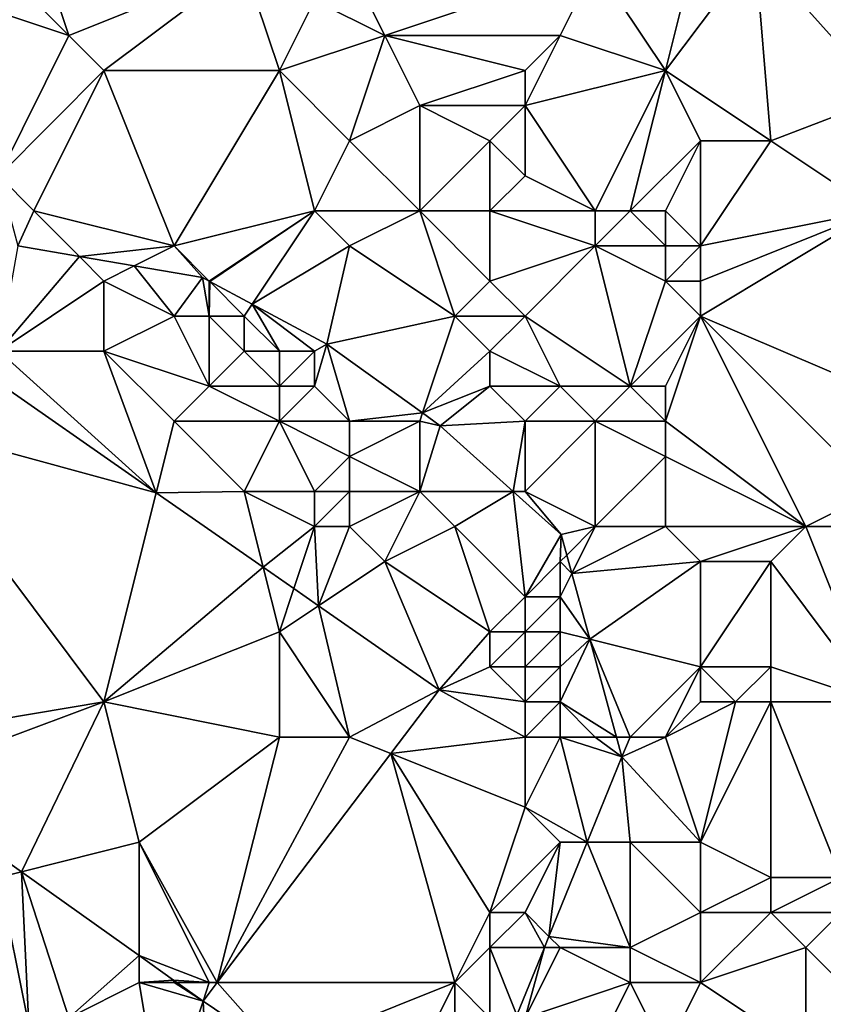
# Model space of a CAD drawing. Units: metres. Extents: x 77500 to 78125, y 344500 to 345000.
# Drawn here: x 77533 to 77556, y 344930 to 344958 of the extents above; entities that cross this region are included whole.
import ezdxf

# ---------------------------------------------------------------- set-up
doc = ezdxf.new("R2010")
doc.units = ezdxf.units.M
doc.layers.add('Terrain', color=15, linetype='Continuous')

msp = doc.modelspace()

# ---------------------------------------------------------------- linework, layer by layer
at = {"layer": 'Terrain'}
for points in [[(77534, 344958, 252.51), (77533, 344961, 251.54), (77533, 344959, 252.27), (77534, 344958, 252.51)], [(77534, 344958, 252.51), (77539, 344960, 251), (77533, 344961, 251.54), (77534, 344958, 252.51)], [(77552, 344961, 248.72), (77549, 344960, 249.41), (77551, 344957, 249.62), (77552, 344961, 248.72)], [(77552, 344961, 248.72), (77551, 344957, 249.62), (77553.554, 344960.405, 248.451), (77552, 344961, 248.72)], [(77555, 344961, 248.29), (77553.554, 344960.405, 248.451), (77557.281, 344956.254, 248.241), (77555, 344961, 248.29)], [(77556, 344961, 248.26), (77555, 344961, 248.29), (77557.281, 344956.254, 248.241), (77556, 344961, 248.26)], [(77554, 344955, 249.18), (77553.554, 344960.405, 248.451), (77551, 344957, 249.62), (77554, 344955, 249.18)], [(77554, 344955, 249.18), (77557.281, 344956.254, 248.241), (77553.554, 344960.405, 248.451), (77554, 344955, 249.18)], [(77535, 344957, 252.71), (77539, 344960, 251), (77534, 344958, 252.51), (77535, 344957, 252.71)], [(77540, 344957, 251.83), (77539, 344960, 251), (77535, 344957, 252.71), (77540, 344957, 251.83)], [(77541, 344959, 251), (77539, 344960, 251), (77540, 344957, 251.83), (77541, 344959, 251)], [(77543, 344958, 251.01), (77542, 344960, 250.54), (77541, 344959, 251), (77543, 344958, 251.01)], [(77543, 344958, 251.01), (77549, 344960, 249.41), (77542, 344960, 250.54), (77543, 344958, 251.01)], [(77548, 344958, 250.02), (77549, 344960, 249.41), (77543, 344958, 251.01), (77548, 344958, 250.02)], [(77551, 344957, 249.62), (77549, 344960, 249.41), (77548, 344958, 250.02), (77551, 344957, 249.62)], [(77532, 344954, 254.32), (77534, 344958, 252.51), (77531, 344959, 252.55), (77532, 344954, 254.32)], [(77534, 344958, 252.51), (77533, 344959, 252.27), (77531, 344959, 252.55), (77534, 344958, 252.51)], [(77543, 344958, 251.01), (77541, 344959, 251), (77540, 344957, 251.83), (77543, 344958, 251.01)], [(77532, 344954, 254.32), (77535, 344957, 252.71), (77534, 344958, 252.51), (77532, 344954, 254.32)], [(77542, 344955, 252.31), (77543, 344958, 251.01), (77540, 344957, 251.83), (77542, 344955, 252.31)], [(77542, 344955, 252.31), (77544, 344956, 251.55), (77543, 344958, 251.01), (77542, 344955, 252.31)], [(77544, 344956, 251.55), (77547, 344957, 250.52), (77543, 344958, 251.01), (77544, 344956, 251.55)], [(77547, 344957, 250.52), (77548, 344958, 250.02), (77543, 344958, 251.01), (77547, 344957, 250.52)], [(77547, 344956, 250.82), (77548, 344958, 250.02), (77547, 344957, 250.52), (77547, 344956, 250.82)], [(77547, 344956, 250.82), (77551, 344957, 249.62), (77548, 344958, 250.02), (77547, 344956, 250.82)], [(77533, 344953, 254.4), (77535, 344957, 252.71), (77532, 344954, 254.32), (77533, 344953, 254.4)], [(77537, 344952, 254.15), (77535, 344957, 252.71), (77533, 344953, 254.4), (77537, 344952, 254.15)], [(77537, 344952, 254.15), (77540, 344957, 251.83), (77535, 344957, 252.71), (77537, 344952, 254.15)], [(77541, 344953, 253.1), (77540, 344957, 251.83), (77537, 344952, 254.15), (77541, 344953, 253.1)], [(77541, 344953, 253.1), (77542, 344955, 252.31), (77540, 344957, 251.83), (77541, 344953, 253.1)], [(77547, 344956, 250.82), (77547, 344957, 250.52), (77544, 344956, 251.55), (77547, 344956, 250.82)], [(77549, 344953, 251.05), (77551, 344957, 249.62), (77547, 344956, 250.82), (77549, 344953, 251.05)], [(77550, 344953, 250.42), (77551, 344957, 249.62), (77549, 344953, 251.05), (77550, 344953, 250.42)], [(77552, 344955, 249.82), (77551, 344957, 249.62), (77550, 344953, 250.42), (77552, 344955, 249.82)], [(77554, 344955, 249.18), (77551, 344957, 249.62), (77552, 344955, 249.82), (77554, 344955, 249.18)], [(77557, 344953, 249), (77557.281, 344956.254, 248.241), (77554, 344955, 249.18), (77557, 344953, 249)], [(77544, 344953, 252.56), (77544, 344956, 251.55), (77542, 344955, 252.31), (77544, 344953, 252.56)], [(77544, 344953, 252.56), (77546, 344955, 251.41), (77544, 344956, 251.55), (77544, 344953, 252.56)], [(77546, 344955, 251.41), (77547, 344956, 250.82), (77544, 344956, 251.55), (77546, 344955, 251.41)], [(77547, 344954, 251.31), (77547, 344956, 250.82), (77546, 344955, 251.41), (77547, 344954, 251.31)], [(77549, 344953, 251.05), (77547, 344956, 250.82), (77547, 344954, 251.31), (77549, 344953, 251.05)], [(77544, 344953, 252.56), (77542, 344955, 252.31), (77541, 344953, 253.1), (77544, 344953, 252.56)], [(77546, 344953, 251.94), (77546, 344955, 251.41), (77544, 344953, 252.56), (77546, 344953, 251.94)], [(77546, 344953, 251.94), (77547, 344954, 251.31), (77546, 344955, 251.41), (77546, 344953, 251.94)], [(77552, 344955, 249.82), (77550, 344953, 250.42), (77551, 344953, 250.17), (77552, 344955, 249.82)], [(77552, 344952, 250.24), (77552, 344955, 249.82), (77551, 344953, 250.17), (77552, 344952, 250.24)], [(77552, 344952, 250.24), (77557, 344953, 249), (77554, 344955, 249.18), (77552, 344952, 250.24)], [(77552, 344952, 250.24), (77554, 344955, 249.18), (77552, 344955, 249.82), (77552, 344952, 250.24)], [(77533, 344953, 254.4), (77532, 344954, 254.32), (77532.549, 344952, 254.939), (77533, 344953, 254.4)], [(77549, 344953, 251.05), (77547, 344954, 251.31), (77546, 344953, 251.94), (77549, 344953, 251.05)], [(77533, 344953, 254.4), (77532.549, 344952, 254.939), (77534.301, 344951.699, 254.869), (77533, 344953, 254.4)], [(77537, 344952, 254.15), (77533, 344953, 254.4), (77534.301, 344951.699, 254.869), (77537, 344952, 254.15)], [(77541, 344953, 253.1), (77537, 344952, 254.15), (77538, 344951, 254.33), (77541, 344953, 253.1)], [(77541, 344953, 253.1), (77538, 344951, 254.33), (77538.015, 344950.985, 254.723), (77541, 344953, 253.1)], [(77541, 344953, 253.1), (77538.015, 344950.985, 254.723), (77539.225, 344950.337, 254.682), (77541, 344953, 253.1)], [(77542, 344952, 253.2), (77541, 344953, 253.1), (77539.225, 344950.337, 254.682), (77542, 344952, 253.2)], [(77542, 344952, 253.2), (77544, 344953, 252.56), (77541, 344953, 253.1), (77542, 344952, 253.2)], [(77545, 344950, 253.16), (77544, 344953, 252.56), (77542, 344952, 253.2), (77545, 344950, 253.16)], [(77545, 344950, 253.16), (77546, 344951, 252.48), (77544, 344953, 252.56), (77545, 344950, 253.16)], [(77546, 344951, 252.48), (77546, 344953, 251.94), (77544, 344953, 252.56), (77546, 344951, 252.48)], [(77546, 344951, 252.48), (77549, 344952, 251.37), (77546, 344953, 251.94), (77546, 344951, 252.48)], [(77549, 344952, 251.37), (77549, 344953, 251.05), (77546, 344953, 251.94), (77549, 344952, 251.37)], [(77551, 344952, 250.37), (77550, 344953, 250.42), (77549, 344952, 251.37), (77551, 344952, 250.37)], [(77549, 344952, 251.37), (77550, 344953, 250.42), (77549, 344953, 251.05), (77549, 344952, 251.37)], [(77551, 344952, 250.37), (77551, 344953, 250.17), (77550, 344953, 250.42), (77551, 344952, 250.37)], [(77552, 344952, 250.24), (77551, 344953, 250.17), (77551, 344952, 250.37), (77552, 344952, 250.24)], [(77559, 344947, 249.5), (77557, 344953, 249), (77552, 344950, 250.93), (77559, 344947, 249.5)], [(77552, 344950, 250.93), (77557, 344953, 249), (77552, 344951, 250.59), (77552, 344950, 250.93)], [(77552, 344951, 250.59), (77557, 344953, 249), (77552, 344952, 250.24), (77552, 344951, 250.59)], [(77532, 344949, 255.17), (77534.301, 344951.699, 254.869), (77532.549, 344952, 254.939), (77532, 344949, 255.17)], [(77537, 344952, 254.15), (77534.301, 344951.699, 254.869), (77535.863, 344951.431, 254.807), (77537, 344952, 254.15)], [(77537, 344952, 254.15), (77535.863, 344951.431, 254.807), (77537.804, 344951.098, 254.73), (77537, 344952, 254.15)], [(77538, 344951, 254.33), (77537, 344952, 254.15), (77537.804, 344951.098, 254.73), (77538, 344951, 254.33)], [(77542, 344952, 253.2), (77539.225, 344950.337, 254.682), (77541.356, 344949.196, 254.611), (77542, 344952, 253.2)], [(77545, 344950, 253.16), (77542, 344952, 253.2), (77541.356, 344949.196, 254.611), (77545, 344950, 253.16)], [(77547, 344950, 252.5), (77549, 344952, 251.37), (77546, 344951, 252.48), (77547, 344950, 252.5)], [(77550, 344948, 252.27), (77549, 344952, 251.37), (77547, 344950, 252.5), (77550, 344948, 252.27)], [(77550, 344948, 252.27), (77551, 344951, 250.8), (77549, 344952, 251.37), (77550, 344948, 252.27)], [(77551, 344951, 250.8), (77551, 344952, 250.37), (77549, 344952, 251.37), (77551, 344951, 250.8)], [(77552, 344951, 250.59), (77552, 344952, 250.24), (77551, 344951, 250.8), (77552, 344951, 250.59)], [(77552, 344952, 250.24), (77551, 344952, 250.37), (77551, 344951, 250.8), (77552, 344952, 250.24)], [(77532, 344949, 255.17), (77535, 344951, 254.59), (77534.301, 344951.699, 254.869), (77532, 344949, 255.17)], [(77535, 344951, 254.59), (77535.863, 344951.431, 254.807), (77534.301, 344951.699, 254.869), (77535, 344951, 254.59)], [(77537, 344950, 254.69), (77535.863, 344951.431, 254.807), (77535, 344951, 254.59), (77537, 344950, 254.69)], [(77537, 344950, 254.69), (77537.804, 344951.098, 254.73), (77535.863, 344951.431, 254.807), (77537, 344950, 254.69)], [(77535, 344949, 254.84), (77535, 344951, 254.59), (77532, 344949, 255.17), (77535, 344949, 254.84)], [(77535, 344949, 254.84), (77537, 344950, 254.69), (77535, 344951, 254.59), (77535, 344949, 254.84)], [(77538, 344950, 254.56), (77537.804, 344951.098, 254.73), (77537, 344950, 254.69), (77538, 344950, 254.56)], [(77538, 344950, 254.56), (77538, 344950.993, 254.723), (77537.804, 344951.098, 254.73), (77538, 344950, 254.56)], [(77538, 344951, 254.33), (77537.804, 344951.098, 254.73), (77538, 344950.993, 254.723), (77538, 344951, 254.33)], [(77538, 344951, 254.33), (77538, 344950.993, 254.723), (77538.015, 344950.985, 254.723), (77538, 344951, 254.33)], [(77538, 344950, 254.56), (77538.015, 344950.985, 254.723), (77538, 344950.993, 254.723), (77538, 344950, 254.56)], [(77539, 344950, 254.39), (77538.015, 344950.985, 254.723), (77538, 344950, 254.56), (77539, 344950, 254.39)], [(77539, 344950, 254.39), (77539.225, 344950.337, 254.682), (77538.015, 344950.985, 254.723), (77539, 344950, 254.39)], [(77547, 344950, 252.5), (77546, 344951, 252.48), (77545, 344950, 253.16), (77547, 344950, 252.5)], [(77552, 344950, 250.93), (77551, 344951, 250.8), (77550, 344948, 252.27), (77552, 344950, 250.93)], [(77552, 344950, 250.93), (77552, 344951, 250.59), (77551, 344951, 250.8), (77552, 344950, 250.93)], [(77540, 344949, 254.48), (77539.225, 344950.337, 254.682), (77539, 344950, 254.39), (77540, 344949, 254.48)], [(77541, 344949, 254.26), (77541.356, 344949.196, 254.611), (77539.225, 344950.337, 254.682), (77541, 344949, 254.26)], [(77541, 344949, 254.26), (77539.225, 344950.337, 254.682), (77540, 344949, 254.48), (77541, 344949, 254.26)], [(77538, 344948, 254.83), (77537, 344950, 254.69), (77535, 344949, 254.84), (77538, 344948, 254.83)], [(77538, 344948, 254.83), (77538, 344950, 254.56), (77537, 344950, 254.69), (77538, 344948, 254.83)], [(77538, 344948, 254.83), (77539, 344949, 254.62), (77538, 344950, 254.56), (77538, 344948, 254.83)], [(77539, 344949, 254.62), (77539, 344950, 254.39), (77538, 344950, 254.56), (77539, 344949, 254.62)], [(77540, 344949, 254.48), (77539, 344950, 254.39), (77539, 344949, 254.62), (77540, 344949, 254.48)], [(77545, 344950, 253.16), (77541.356, 344949.196, 254.611), (77544.079, 344947.238, 254.416), (77545, 344950, 253.16)], [(77546, 344949, 253.22), (77545, 344950, 253.16), (77544.079, 344947.238, 254.416), (77546, 344949, 253.22)], [(77546, 344949, 253.22), (77547, 344950, 252.5), (77545, 344950, 253.16), (77546, 344949, 253.22)], [(77548, 344948, 252.85), (77547, 344950, 252.5), (77546, 344949, 253.22), (77548, 344948, 252.85)], [(77550, 344948, 252.27), (77547, 344950, 252.5), (77548, 344948, 252.85), (77550, 344948, 252.27)], [(77552, 344950, 250.93), (77550, 344948, 252.27), (77551, 344948, 251.94), (77552, 344950, 250.93)], [(77552, 344950, 250.93), (77551, 344948, 251.94), (77551, 344947, 252.11), (77552, 344950, 250.93)], [(77552, 344950, 250.93), (77551, 344947, 252.11), (77555, 344944, 251.39), (77552, 344950, 250.93)], [(77559, 344947, 249.5), (77552, 344950, 250.93), (77557, 344945, 250.41), (77559, 344947, 249.5)], [(77552, 344950, 250.93), (77555, 344944, 251.39), (77557, 344945, 250.41), (77552, 344950, 250.93)], [(77532, 344949, 255.17), (77531.337, 344948.558, 255.139), (77536.491, 344944.964, 255.047), (77532, 344949, 255.17)], [(77535, 344949, 254.84), (77532, 344949, 255.17), (77536.491, 344944.964, 255.047), (77535, 344949, 254.84)], [(77537, 344947, 254.96), (77538, 344948, 254.83), (77535, 344949, 254.84), (77537, 344947, 254.96)], [(77537, 344947, 254.96), (77535, 344949, 254.84), (77536.491, 344944.964, 255.047), (77537, 344947, 254.96)], [(77540, 344948, 254.63), (77539, 344949, 254.62), (77538, 344948, 254.83), (77540, 344948, 254.63)], [(77540, 344948, 254.63), (77540, 344949, 254.48), (77539, 344949, 254.62), (77540, 344948, 254.63)], [(77541, 344948, 254.45), (77541, 344949, 254.26), (77540, 344948, 254.63), (77541, 344948, 254.45)], [(77541, 344949, 254.26), (77540, 344949, 254.48), (77540, 344948, 254.63), (77541, 344949, 254.26)], [(77542, 344947, 254.52), (77541.356, 344949.196, 254.611), (77541, 344948, 254.45), (77542, 344947, 254.52)], [(77541, 344948, 254.45), (77541.356, 344949.196, 254.611), (77541, 344949, 254.26), (77541, 344948, 254.45)], [(77542, 344947, 254.52), (77544.079, 344947.238, 254.416), (77541.356, 344949.196, 254.611), (77542, 344947, 254.52)], [(77546, 344948, 253.39), (77546, 344949, 253.22), (77544.079, 344947.238, 254.416), (77546, 344948, 253.39)], [(77548, 344948, 252.85), (77546, 344949, 253.22), (77546, 344948, 253.39), (77548, 344948, 252.85)], [(77529, 344947, 255.14), (77536.491, 344944.964, 255.047), (77531.337, 344948.558, 255.139), (77529, 344947, 255.14)], [(77540, 344947, 254.7), (77538, 344948, 254.83), (77537, 344947, 254.96), (77540, 344947, 254.7)], [(77540, 344947, 254.7), (77540, 344948, 254.63), (77538, 344948, 254.83), (77540, 344947, 254.7)], [(77542, 344947, 254.52), (77541, 344948, 254.45), (77540, 344947, 254.7), (77542, 344947, 254.52)], [(77541, 344948, 254.45), (77540, 344948, 254.63), (77540, 344947, 254.7), (77541, 344948, 254.45)], [(77546, 344948, 253.39), (77544.079, 344947.238, 254.416), (77544.583, 344946.876, 254.38), (77546, 344948, 253.39)], [(77547, 344947, 253.27), (77546, 344948, 253.39), (77544.583, 344946.876, 254.38), (77547, 344947, 253.27)], [(77547, 344947, 253.27), (77548, 344948, 252.85), (77546, 344948, 253.39), (77547, 344947, 253.27)], [(77549, 344947, 252.7), (77548, 344948, 252.85), (77547, 344947, 253.27), (77549, 344947, 252.7)], [(77549, 344947, 252.7), (77550, 344948, 252.27), (77548, 344948, 252.85), (77549, 344947, 252.7)], [(77551, 344947, 252.11), (77550, 344948, 252.27), (77549, 344947, 252.7), (77551, 344947, 252.11)], [(77551, 344947, 252.11), (77551, 344948, 251.94), (77550, 344948, 252.27), (77551, 344947, 252.11)], [(77544, 344947, 254.01), (77544.079, 344947.238, 254.416), (77542, 344947, 254.52), (77544, 344947, 254.01)], [(77544, 344947, 254.01), (77544.583, 344946.876, 254.38), (77544.079, 344947.238, 254.416), (77544, 344947, 254.01)], [(77529, 344947, 255.14), (77529, 344938, 255.32), (77535, 344939, 255.07), (77529, 344947, 255.14)], [(77529, 344947, 255.14), (77535, 344939, 255.07), (77536.491, 344944.964, 255.047), (77529, 344947, 255.14)], [(77537, 344947, 254.96), (77536.491, 344944.964, 255.047), (77539, 344945, 254.88), (77537, 344947, 254.96)], [(77540, 344947, 254.7), (77537, 344947, 254.96), (77539, 344945, 254.88), (77540, 344947, 254.7)], [(77541, 344945, 255.13), (77540, 344947, 254.7), (77539, 344945, 254.88), (77541, 344945, 255.13)], [(77541, 344945, 255.13), (77542, 344946, 254.91), (77540, 344947, 254.7), (77541, 344945, 255.13)], [(77542, 344947, 254.52), (77540, 344947, 254.7), (77542, 344946, 254.91), (77542, 344947, 254.52)], [(77544, 344947, 254.01), (77542, 344947, 254.52), (77542, 344946, 254.91), (77544, 344947, 254.01)], [(77544, 344947, 254.01), (77542, 344946, 254.91), (77544, 344945, 254.63), (77544, 344947, 254.01)], [(77544, 344947, 254.01), (77544, 344945, 254.63), (77544.583, 344946.876, 254.38), (77544, 344947, 254.01)], [(77547, 344947, 253.27), (77544.583, 344946.876, 254.38), (77546.663, 344945, 254.447), (77547, 344947, 253.27)], [(77547, 344947, 253.27), (77546.663, 344945, 254.447), (77547, 344945, 253.98), (77547, 344947, 253.27)], [(77549, 344947, 252.7), (77547, 344947, 253.27), (77547, 344945, 253.98), (77549, 344947, 252.7)], [(77549, 344947, 252.7), (77547, 344945, 253.98), (77549, 344944, 253.71), (77549, 344947, 252.7)], [(77551, 344947, 252.11), (77549, 344947, 252.7), (77551, 344946, 252.28), (77551, 344947, 252.11)], [(77549, 344947, 252.7), (77549, 344944, 253.71), (77551, 344946, 252.28), (77549, 344947, 252.7)], [(77551, 344947, 252.11), (77551, 344946, 252.28), (77555, 344944, 251.39), (77551, 344947, 252.11)], [(77544.583, 344946.876, 254.38), (77544, 344945, 254.63), (77546.663, 344945, 254.447), (77544.583, 344946.876, 254.38)], [(77542, 344945, 255.05), (77542, 344946, 254.91), (77541, 344945, 255.13), (77542, 344945, 255.05)], [(77544, 344945, 254.63), (77542, 344946, 254.91), (77542, 344945, 255.05), (77544, 344945, 254.63)], [(77551, 344944, 252.95), (77551, 344946, 252.28), (77549, 344944, 253.71), (77551, 344944, 252.95)], [(77555, 344944, 251.39), (77551, 344946, 252.28), (77551, 344944, 252.95), (77555, 344944, 251.39)], [(77539, 344945, 254.88), (77536.491, 344944.964, 255.047), (77539.54, 344942.838, 254.994), (77539, 344945, 254.88)], [(77541, 344944, 255.08), (77539, 344945, 254.88), (77539.54, 344942.838, 254.994), (77541, 344944, 255.08)], [(77541, 344944, 255.08), (77541, 344945, 255.13), (77539, 344945, 254.88), (77541, 344944, 255.08)], [(77542, 344944, 255.04), (77542, 344945, 255.05), (77541, 344944, 255.08), (77542, 344944, 255.04)], [(77541, 344944, 255.08), (77542, 344945, 255.05), (77541, 344945, 255.13), (77541, 344944, 255.08)], [(77543, 344943, 254.97), (77544, 344945, 254.63), (77542, 344944, 255.04), (77543, 344943, 254.97)], [(77542, 344944, 255.04), (77544, 344945, 254.63), (77542, 344945, 255.05), (77542, 344944, 255.04)], [(77543, 344943, 254.97), (77545, 344944, 254.66), (77544, 344945, 254.63), (77543, 344943, 254.97)], [(77545, 344944, 254.66), (77546.663, 344945, 254.447), (77544, 344945, 254.63), (77545, 344944, 254.66)], [(77547, 344942, 254.77), (77546.663, 344945, 254.447), (77545, 344944, 254.66), (77547, 344942, 254.77)], [(77547, 344942, 254.77), (77548.027, 344943.77, 254.491), (77546.663, 344945, 254.447), (77547, 344942, 254.77)], [(77547, 344945, 253.98), (77546.663, 344945, 254.447), (77548.027, 344943.77, 254.491), (77547, 344945, 253.98)], [(77549, 344944, 253.71), (77547, 344945, 253.98), (77548.027, 344943.77, 254.491), (77549, 344944, 253.71)], [(77558, 344944, 250.28), (77557, 344945, 250.41), (77555, 344944, 251.39), (77558, 344944, 250.28)], [(77535, 344939, 255.07), (77539.54, 344942.838, 254.994), (77536.491, 344944.964, 255.047), (77535, 344939, 255.07)], [(77541, 344944, 255.08), (77539.54, 344942.838, 254.994), (77540.411, 344942.232, 254.978), (77541, 344944, 255.08)], [(77541, 344944, 255.08), (77540.411, 344942.232, 254.978), (77541.113, 344941.742, 254.966), (77541, 344944, 255.08)], [(77542, 344944, 255.04), (77541, 344944, 255.08), (77541.113, 344941.742, 254.966), (77542, 344944, 255.04)], [(77543, 344943, 254.97), (77542, 344944, 255.04), (77541.113, 344941.742, 254.966), (77543, 344943, 254.97)], [(77546, 344941, 255.07), (77545, 344944, 254.66), (77543, 344943, 254.97), (77546, 344941, 255.07)], [(77546, 344941, 255.07), (77547, 344942, 254.77), (77545, 344944, 254.66), (77546, 344941, 255.07)], [(77549, 344944, 253.71), (77548.027, 344943.77, 254.491), (77548.187, 344943.187, 254.496), (77549, 344944, 253.71)], [(77549, 344944, 253.71), (77548.187, 344943.187, 254.496), (77548.33, 344942.661, 254.501), (77549, 344944, 253.71)], [(77551, 344944, 252.95), (77549, 344944, 253.71), (77548.33, 344942.661, 254.501), (77551, 344944, 252.95)], [(77552, 344943, 252.75), (77551, 344944, 252.95), (77548.33, 344942.661, 254.501), (77552, 344943, 252.75)], [(77552, 344943, 252.75), (77555, 344944, 251.39), (77551, 344944, 252.95), (77552, 344943, 252.75)], [(77554, 344943, 252.05), (77555, 344944, 251.39), (77552, 344943, 252.75), (77554, 344943, 252.05)], [(77557, 344939, 251.42), (77555, 344944, 251.39), (77554, 344943, 252.05), (77557, 344939, 251.42)], [(77557, 344939, 251.42), (77558, 344944, 250.28), (77555, 344944, 251.39), (77557, 344939, 251.42)], [(77547, 344942, 254.77), (77548, 344943, 254.24), (77548.027, 344943.77, 254.491), (77547, 344942, 254.77)], [(77548, 344943, 254.24), (77548.187, 344943.187, 254.496), (77548.027, 344943.77, 254.491), (77548, 344943, 254.24)], [(77548, 344943, 254.24), (77548.33, 344942.661, 254.501), (77548.187, 344943.187, 254.496), (77548, 344943, 254.24)], [(77535, 344939, 255.07), (77540, 344941, 254.97), (77539.54, 344942.838, 254.994), (77535, 344939, 255.07)], [(77540, 344941, 254.97), (77540.411, 344942.232, 254.978), (77539.54, 344942.838, 254.994), (77540, 344941, 254.97)], [(77543, 344943, 254.97), (77541.113, 344941.742, 254.966), (77544.551, 344939.345, 254.905), (77543, 344943, 254.97)], [(77546, 344941, 255.07), (77543, 344943, 254.97), (77544.551, 344939.345, 254.905), (77546, 344941, 255.07)], [(77548, 344942, 254.42), (77548, 344943, 254.24), (77547, 344942, 254.77), (77548, 344942, 254.42)], [(77548, 344942, 254.42), (77548.33, 344942.661, 254.501), (77548, 344943, 254.24), (77548, 344942, 254.42)], [(77552, 344943, 252.75), (77548.33, 344942.661, 254.501), (77548.842, 344940.789, 254.517), (77552, 344943, 252.75)], [(77552, 344940, 253.27), (77552, 344943, 252.75), (77548.842, 344940.789, 254.517), (77552, 344940, 253.27)], [(77554, 344940, 252.5), (77554, 344943, 252.05), (77552, 344940, 253.27), (77554, 344940, 252.5)], [(77552, 344940, 253.27), (77554, 344943, 252.05), (77552, 344943, 252.75), (77552, 344940, 253.27)], [(77557, 344939, 251.42), (77554, 344943, 252.05), (77554, 344940, 252.5), (77557, 344939, 251.42)], [(77548, 344942, 254.42), (77548.842, 344940.789, 254.517), (77548.33, 344942.661, 254.501), (77548, 344942, 254.42)], [(77541.113, 344941.742, 254.966), (77540.411, 344942.232, 254.978), (77540, 344941, 254.97), (77541.113, 344941.742, 254.966)], [(77547, 344941, 254.89), (77547, 344942, 254.77), (77546, 344941, 255.07), (77547, 344941, 254.89)], [(77548, 344941, 254.5), (77548, 344942, 254.42), (77547, 344941, 254.89), (77548, 344941, 254.5)], [(77547, 344941, 254.89), (77548, 344942, 254.42), (77547, 344942, 254.77), (77547, 344941, 254.89)], [(77548, 344941, 254.5), (77548.842, 344940.789, 254.517), (77548, 344942, 254.42), (77548, 344941, 254.5)], [(77542, 344938, 255.19), (77541.113, 344941.742, 254.966), (77540, 344941, 254.97), (77542, 344938, 255.19)], [(77542, 344938, 255.19), (77544.551, 344939.345, 254.905), (77541.113, 344941.742, 254.966), (77542, 344938, 255.19)], [(77540, 344938, 255.11), (77540, 344941, 254.97), (77535, 344939, 255.07), (77540, 344938, 255.11)], [(77542, 344938, 255.19), (77540, 344941, 254.97), (77540, 344938, 255.11), (77542, 344938, 255.19)], [(77546, 344940, 255.01), (77546, 344941, 255.07), (77544.551, 344939.345, 254.905), (77546, 344940, 255.01)], [(77547, 344940, 254.88), (77547, 344941, 254.89), (77546, 344940, 255.01), (77547, 344940, 254.88)], [(77546, 344940, 255.01), (77547, 344941, 254.89), (77546, 344941, 255.07), (77546, 344940, 255.01)], [(77548, 344940, 254.57), (77548, 344941, 254.5), (77547, 344940, 254.88), (77548, 344940, 254.57)], [(77547, 344940, 254.88), (77548, 344941, 254.5), (77547, 344941, 254.89), (77547, 344940, 254.88)], [(77548, 344940, 254.57), (77548.842, 344940.789, 254.517), (77548, 344941, 254.5), (77548, 344940, 254.57)], [(77548, 344939, 254.67), (77549.605, 344938, 254.542), (77548.842, 344940.789, 254.517), (77548, 344939, 254.67)], [(77548, 344939, 254.67), (77548.842, 344940.789, 254.517), (77548, 344940, 254.57), (77548, 344939, 254.67)], [(77550, 344938, 254.01), (77548.842, 344940.789, 254.517), (77549.605, 344938, 254.542), (77550, 344938, 254.01)], [(77552, 344940, 253.27), (77548.842, 344940.789, 254.517), (77550, 344938, 254.01), (77552, 344940, 253.27)], [(77547, 344939, 254.88), (77546, 344940, 255.01), (77544.551, 344939.345, 254.905), (77547, 344939, 254.88)], [(77547, 344939, 254.88), (77547, 344940, 254.88), (77546, 344940, 255.01), (77547, 344939, 254.88)], [(77548, 344939, 254.67), (77548, 344940, 254.57), (77547, 344939, 254.88), (77548, 344939, 254.67)], [(77547, 344939, 254.88), (77548, 344940, 254.57), (77547, 344940, 254.88), (77547, 344939, 254.88)], [(77552, 344940, 253.27), (77550, 344938, 254.01), (77551, 344938, 253.64), (77552, 344940, 253.27)], [(77552, 344939, 253.33), (77552, 344940, 253.27), (77551, 344938, 253.64), (77552, 344939, 253.33)], [(77553, 344939, 252.98), (77552, 344940, 253.27), (77552, 344939, 253.33), (77553, 344939, 252.98)], [(77553, 344939, 252.98), (77554, 344940, 252.5), (77552, 344940, 253.27), (77553, 344939, 252.98)], [(77554, 344939, 252.56), (77554, 344940, 252.5), (77553, 344939, 252.98), (77554, 344939, 252.56)], [(77557, 344939, 251.42), (77554, 344940, 252.5), (77554, 344939, 252.56), (77557, 344939, 251.42)], [(77542, 344938, 255.19), (77543.175, 344937.53, 254.915), (77544.551, 344939.345, 254.905), (77542, 344938, 255.19)], [(77547, 344938, 254.93), (77544.551, 344939.345, 254.905), (77543.175, 344937.53, 254.915), (77547, 344938, 254.93)], [(77547, 344938, 254.93), (77547, 344939, 254.88), (77544.551, 344939.345, 254.905), (77547, 344938, 254.93)], [(77529, 344938, 255.32), (77529, 344936.765, 254.974), (77535, 344939, 255.07), (77529, 344938, 255.32)], [(77535, 344939, 255.07), (77529, 344936.765, 254.974), (77532.648, 344934.162, 254.966), (77535, 344939, 255.07)], [(77535, 344939, 255.07), (77532.648, 344934.162, 254.966), (77536, 344935, 255.31), (77535, 344939, 255.07)], [(77540, 344938, 255.11), (77535, 344939, 255.07), (77536, 344935, 255.31), (77540, 344938, 255.11)], [(77548, 344938, 254.76), (77548, 344939, 254.67), (77547, 344938, 254.93), (77548, 344938, 254.76)], [(77547, 344938, 254.93), (77548, 344939, 254.67), (77547, 344939, 254.88), (77547, 344938, 254.93)], [(77549, 344938, 254.44), (77549.605, 344938, 254.542), (77548, 344939, 254.67), (77549, 344938, 254.44)], [(77549, 344938, 254.44), (77548, 344939, 254.67), (77548, 344938, 254.76), (77549, 344938, 254.44)], [(77553, 344939, 252.98), (77552, 344939, 253.33), (77551, 344938, 253.64), (77553, 344939, 252.98)], [(77553, 344939, 252.98), (77551, 344938, 253.64), (77552, 344935, 253.14), (77553, 344939, 252.98)], [(77554, 344939, 252.56), (77553, 344939, 252.98), (77552, 344935, 253.14), (77554, 344939, 252.56)], [(77554, 344939, 252.56), (77552, 344935, 253.14), (77554, 344934, 252.23), (77554, 344939, 252.56)], [(77557, 344939, 251.42), (77554, 344939, 252.56), (77556, 344934, 251.48), (77557, 344939, 251.42)], [(77554, 344939, 252.56), (77554, 344934, 252.23), (77556, 344934, 251.48), (77554, 344939, 252.56)], [(77540, 344938, 255.11), (77536, 344935, 255.31), (77538.227, 344931, 254.953), (77540, 344938, 255.11)], [(77542, 344938, 255.19), (77538.227, 344931, 254.953), (77543.175, 344937.53, 254.915), (77542, 344938, 255.19)], [(77542, 344938, 255.19), (77540, 344938, 255.11), (77538.227, 344931, 254.953), (77542, 344938, 255.19)], [(77547, 344938, 254.93), (77543.175, 344937.53, 254.915), (77547, 344936, 255), (77547, 344938, 254.93)], [(77548, 344938, 254.76), (77547, 344938, 254.93), (77547, 344936, 255), (77548, 344938, 254.76)], [(77548, 344938, 254.76), (77547, 344936, 255), (77548.771, 344935, 254.512), (77548, 344938, 254.76)], [(77549, 344938, 254.44), (77548, 344938, 254.76), (77549.76, 344937.434, 254.547), (77549, 344938, 254.44)], [(77548, 344938, 254.76), (77548.771, 344935, 254.512), (77549.76, 344937.434, 254.547), (77548, 344938, 254.76)], [(77549, 344938, 254.44), (77549.76, 344937.434, 254.547), (77549.605, 344938, 254.542), (77549, 344938, 254.44)], [(77550, 344938, 254.01), (77549.605, 344938, 254.542), (77549.76, 344937.434, 254.547), (77550, 344938, 254.01)], [(77551, 344938, 253.64), (77550, 344938, 254.01), (77549.76, 344937.434, 254.547), (77551, 344938, 253.64)], [(77551, 344938, 253.64), (77549.76, 344937.434, 254.547), (77552, 344935, 253.14), (77551, 344938, 253.64)], [(77543.175, 344937.53, 254.915), (77538.227, 344931, 254.953), (77545, 344931, 255.06), (77543.175, 344937.53, 254.915)], [(77543.175, 344937.53, 254.915), (77545, 344931, 255.06), (77546, 344933, 255.04), (77543.175, 344937.53, 254.915)], [(77543.175, 344937.53, 254.915), (77546, 344933, 255.04), (77547, 344936, 255), (77543.175, 344937.53, 254.915)], [(77550, 344935, 253.97), (77549.76, 344937.434, 254.547), (77548.771, 344935, 254.512), (77550, 344935, 253.97)], [(77552, 344935, 253.14), (77549.76, 344937.434, 254.547), (77550, 344935, 253.97), (77552, 344935, 253.14)], [(77529, 344936.765, 254.974), (77532, 344934, 255.19), (77532.648, 344934.162, 254.966), (77529, 344936.765, 254.974)], [(77546, 344933, 255.04), (77548, 344935, 254.69), (77547, 344936, 255), (77546, 344933, 255.04)], [(77548, 344935, 254.69), (77548.771, 344935, 254.512), (77547, 344936, 255), (77548, 344935, 254.69)], [(77536, 344935, 255.31), (77532.648, 344934.162, 254.966), (77536, 344931.77, 254.96), (77536, 344935, 255.31)], [(77538, 344931, 255.3), (77536, 344935, 255.31), (77536, 344931.77, 254.96), (77538, 344931, 255.3)], [(77538, 344931, 255.3), (77538.227, 344931, 254.953), (77536, 344935, 255.31), (77538, 344931, 255.3)], [(77547, 344933, 254.74), (77548, 344935, 254.69), (77546, 344933, 255.04), (77547, 344933, 254.74)], [(77547, 344933, 254.74), (77547.682, 344932.318, 254.473), (77548, 344935, 254.69), (77547, 344933, 254.74)], [(77550, 344932, 253.43), (77548.771, 344935, 254.512), (77547.682, 344932.318, 254.473), (77550, 344932, 253.43)], [(77548, 344935, 254.69), (77547.682, 344932.318, 254.473), (77548.771, 344935, 254.512), (77548, 344935, 254.69)], [(77550, 344932, 253.43), (77550, 344935, 253.97), (77548.771, 344935, 254.512), (77550, 344932, 253.43)], [(77552, 344933, 252.83), (77550, 344935, 253.97), (77550, 344932, 253.43), (77552, 344933, 252.83)], [(77552, 344933, 252.83), (77552, 344935, 253.14), (77550, 344935, 253.97), (77552, 344933, 252.83)], [(77552, 344933, 252.83), (77554, 344934, 252.23), (77552, 344935, 253.14), (77552, 344933, 252.83)], [(77532, 344934, 255.19), (77532.863, 344929.773, 254.962), (77532.648, 344934.162, 254.966), (77532, 344934, 255.19)], [(77534, 344930, 254.91), (77536, 344931.77, 254.96), (77532.648, 344934.162, 254.966), (77534, 344930, 254.91)], [(77534, 344930, 254.91), (77532.648, 344934.162, 254.966), (77532.863, 344929.773, 254.962), (77534, 344930, 254.91)], [(77532, 344934, 255.19), (77529.928, 344931.928, 254.967), (77532.863, 344929.773, 254.962), (77532, 344934, 255.19)], [(77554, 344933, 252), (77554, 344934, 252.23), (77552, 344933, 252.83), (77554, 344933, 252)], [(77556, 344933, 251.29), (77556, 344934, 251.48), (77554, 344933, 252), (77556, 344933, 251.29)], [(77554, 344933, 252), (77556, 344934, 251.48), (77554, 344934, 252.23), (77554, 344933, 252)], [(77545, 344931, 255.06), (77546, 344932, 254.93), (77546, 344933, 255.04), (77545, 344931, 255.06)], [(77546, 344932, 254.93), (77547.553, 344932, 254.468), (77547, 344933, 254.74), (77546, 344932, 254.93)], [(77546, 344932, 254.93), (77547, 344933, 254.74), (77546, 344933, 255.04), (77546, 344932, 254.93)], [(77547, 344933, 254.74), (77547.553, 344932, 254.468), (77547.682, 344932.318, 254.473), (77547, 344933, 254.74)], [(77552, 344931, 252.46), (77552, 344933, 252.83), (77550, 344932, 253.43), (77552, 344931, 252.46)], [(77552, 344931, 252.46), (77555, 344932, 251.39), (77554, 344933, 252), (77552, 344931, 252.46)], [(77552, 344931, 252.46), (77554, 344933, 252), (77552, 344933, 252.83), (77552, 344931, 252.46)], [(77555, 344932, 251.39), (77556, 344933, 251.29), (77554, 344933, 252), (77555, 344932, 251.39)], [(77557, 344930, 250.58), (77556, 344933, 251.29), (77555, 344932, 251.39), (77557, 344930, 250.58)], [(77548, 344932, 254.22), (77547.682, 344932.318, 254.473), (77547.553, 344932, 254.468), (77548, 344932, 254.22)], [(77550, 344932, 253.43), (77547.682, 344932.318, 254.473), (77548, 344932, 254.22), (77550, 344932, 253.43)], [(77529, 344931, 254.79), (77532.863, 344929.773, 254.962), (77529.928, 344931.928, 254.967), (77529, 344931, 254.79)], [(77546, 344930, 254.74), (77546, 344932, 254.93), (77545, 344931, 255.06), (77546, 344930, 254.74)], [(77546, 344930, 254.74), (77546.77, 344930.073, 254.44), (77546, 344932, 254.93), (77546, 344930, 254.74)], [(77546, 344932, 254.93), (77546.77, 344930.073, 254.44), (77547.553, 344932, 254.468), (77546, 344932, 254.93)], [(77547, 344930, 254.34), (77547.553, 344932, 254.468), (77546.77, 344930.073, 254.44), (77547, 344930, 254.34)], [(77547, 344930, 254.34), (77548, 344932, 254.22), (77547.553, 344932, 254.468), (77547, 344930, 254.34)], [(77547, 344930, 254.34), (77550, 344931, 253.17), (77548, 344932, 254.22), (77547, 344930, 254.34)], [(77550, 344931, 253.17), (77550, 344932, 253.43), (77548, 344932, 254.22), (77550, 344931, 253.17)], [(77552, 344931, 252.46), (77550, 344932, 253.43), (77550, 344931, 253.17), (77552, 344931, 252.46)], [(77555, 344929, 250.91), (77555, 344932, 251.39), (77552, 344931, 252.46), (77555, 344929, 250.91)], [(77555, 344929, 250.91), (77557, 344930, 250.58), (77555, 344932, 251.39), (77555, 344929, 250.91)], [(77534, 344930, 254.91), (77536, 344931, 255.39), (77536, 344931.77, 254.96), (77534, 344930, 254.91)], [(77538, 344931, 255.3), (77536, 344931.77, 254.96), (77536.983, 344931.068, 254.958), (77538, 344931, 255.3)], [(77536, 344931, 255.39), (77536.983, 344931.068, 254.958), (77536, 344931.77, 254.96), (77536, 344931, 255.39)], [(77529, 344929, 254.82), (77532.863, 344929.773, 254.962), (77529, 344931, 254.79), (77529, 344929, 254.82)], [(77536.667, 344926.98, 254.956), (77536, 344931, 255.39), (77534, 344930, 254.91), (77536.667, 344926.98, 254.956)], [(77537, 344931, 255.33), (77536.983, 344931.068, 254.958), (77536, 344931, 255.39), (77537, 344931, 255.33)], [(77536.667, 344926.98, 254.956), (77537.824, 344930.468, 254.956), (77536, 344931, 255.39), (77536.667, 344926.98, 254.956)], [(77537, 344931, 255.33), (77536, 344931, 255.39), (77537.824, 344930.468, 254.956), (77537, 344931, 255.33)], [(77538, 344931, 255.3), (77536.983, 344931.068, 254.958), (77537.079, 344931, 254.958), (77538, 344931, 255.3)], [(77537, 344931, 255.33), (77537.079, 344931, 254.958), (77536.983, 344931.068, 254.958), (77537, 344931, 255.33)], [(77537, 344931, 255.33), (77537.824, 344930.468, 254.956), (77537.079, 344931, 254.958), (77537, 344931, 255.33)], [(77538, 344931, 255.3), (77537.079, 344931, 254.958), (77537.824, 344930.468, 254.956), (77538, 344931, 255.3)], [(77540, 344929, 255.31), (77538.227, 344931, 254.953), (77537.824, 344930.468, 254.956), (77540, 344929, 255.31)], [(77538, 344931, 255.3), (77537.824, 344930.468, 254.956), (77538.227, 344931, 254.953), (77538, 344931, 255.3)], [(77545, 344931, 255.06), (77538.227, 344931, 254.953), (77540, 344929, 255.31), (77545, 344931, 255.06)], [(77544, 344929, 255.15), (77545, 344931, 255.06), (77540, 344929, 255.31), (77544, 344929, 255.15)], [(77545, 344929, 254.92), (77545, 344931, 255.06), (77544, 344929, 255.15), (77545, 344929, 254.92)], [(77545, 344929, 254.92), (77546, 344930, 254.74), (77545, 344931, 255.06), (77545, 344929, 254.92)], [(77549, 344929, 253.2), (77550, 344931, 253.17), (77547, 344930, 254.34), (77549, 344929, 253.2)], [(77551, 344929, 252.44), (77550, 344931, 253.17), (77549, 344929, 253.2), (77551, 344929, 252.44)], [(77552, 344931, 252.46), (77550, 344931, 253.17), (77551, 344929, 252.44), (77552, 344931, 252.46)], [(77555, 344929, 250.91), (77552, 344931, 252.46), (77551, 344929, 252.44), (77555, 344929, 250.91)], [(77538, 344927, 254.81), (77537.824, 344930.468, 254.956), (77536.667, 344926.98, 254.956), (77538, 344927, 254.81)], [(77538, 344927, 254.81), (77540, 344929, 255.31), (77537.824, 344930.468, 254.956), (77538, 344927, 254.81)]]:
    msp.add_3dface(points, dxfattribs=at)

doc.saveas('drawing.dxf')
